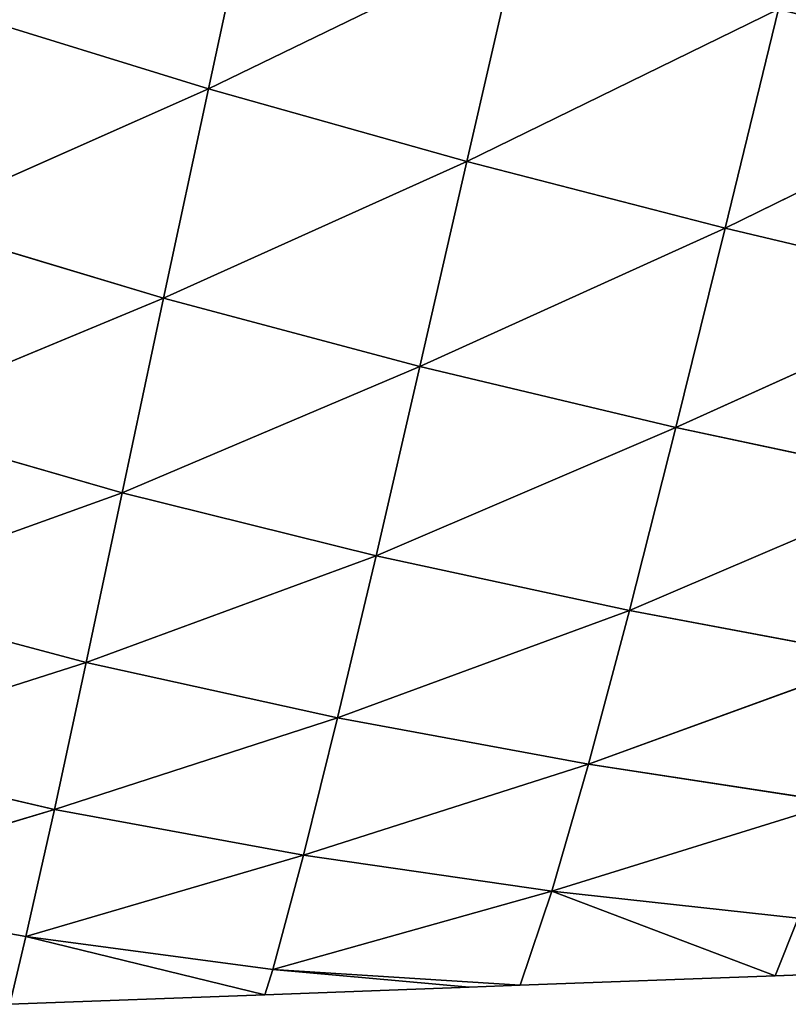
# Model space of a CAD drawing. Extents: x 0 to 5032, y 0 to 2269.
# Drawn here: x 1006 to 1042, y 842 to 888 of the extents above; entities that cross this region are included whole.
import ezdxf

# ---------------------------------------------------------------- set-up
doc = ezdxf.new("R2010")
doc.units = 0
doc.header["$LTSCALE"] = 25.4
doc.layers.get('0').update_dxf_attribs({"color": 13, "linetype": 'CONTINUOUS'})

msp = doc.modelspace()

# ---------------------------------------------------------------- linework, layer by layer
at = {"color": 95}
for p, q in [((1017.236, 895.095, 92.919), (1014.978, 884.654, 78.454)), ((1017.236, 895.095, 92.919), (1014.978, 884.654, 78.454)), ((1029.271, 891.593, 94.089), (1014.978, 884.654, 78.454)), ((1029.271, 891.593, 94.089), (1014.978, 884.654, 78.454)), ((1029.271, 891.593, 94.089), (1026.911, 881.299, 79.021)), ((1029.271, 891.593, 94.089), (1026.911, 881.299, 79.021)), ((1014.978, 884.654, 78.454), (1003.104, 888.313, 76.489)), ((1014.978, 884.654, 78.454), (1003.104, 888.313, 76.489)), ((1041.288, 888.331, 94.029), (1026.911, 881.299, 79.021)), ((1041.288, 888.331, 94.029), (1026.911, 881.299, 79.021)), ((1041.288, 888.331, 94.029), (1038.829, 878.229, 78.369)), ((1041.288, 888.331, 94.029), (1038.829, 878.229, 78.369)), ((1053.24, 885.293, 92.878), (1038.829, 878.229, 78.369)), ((1053.24, 885.293, 92.878), (1038.829, 878.229, 78.369)), ((1014.978, 884.654, 78.454), (1001.154, 878.524, 62.548)), ((1014.978, 884.654, 78.454), (1001.154, 878.524, 62.548)), ((1014.978, 884.654, 78.454), (1012.914, 875.001, 63.823)), ((1014.978, 884.654, 78.454), (1012.914, 875.001, 63.823)), ((1026.911, 881.299, 79.021), (1014.978, 884.654, 78.454)), ((1026.911, 881.299, 79.021), (1014.978, 884.654, 78.454)), ((1026.911, 881.299, 79.021), (1012.914, 875.001, 63.823)), ((1026.911, 881.299, 79.021), (1012.914, 875.001, 63.823)), ((1026.911, 881.299, 79.021), (1024.742, 871.849, 63.679)), ((1026.911, 881.299, 79.021), (1024.742, 871.849, 63.679)), ((1038.829, 878.229, 78.369), (1026.911, 881.299, 79.021)), ((1038.829, 878.229, 78.369), (1026.911, 881.299, 79.021)), ((1012.914, 875.001, 63.823), (1001.154, 878.524, 62.548)), ((1012.914, 875.001, 63.823), (1001.154, 878.524, 62.548)), ((1038.829, 878.229, 78.369), (1024.742, 871.849, 63.679)), ((1038.829, 878.229, 78.369), (1024.742, 871.849, 63.679)), ((1038.829, 878.229, 78.369), (1036.555, 869.033, 62.35)), ((1038.829, 878.229, 78.369), (1036.555, 869.033, 62.35)), ((1050.679, 875.421, 76.671), (1038.829, 878.229, 78.369)), ((1050.679, 875.421, 76.671), (1038.829, 878.229, 78.369)), ((1050.679, 875.421, 76.671), (1036.555, 869.033, 62.35)), ((1050.679, 875.421, 76.671), (1036.555, 869.033, 62.35)), ((1012.914, 875.001, 63.823), (999.363, 869.372, 48.583)), ((1012.914, 875.001, 63.823), (999.363, 869.372, 48.583)), ((1012.914, 875.001, 63.823), (1011.006, 866.021, 48.96)), ((1012.914, 875.001, 63.823), (1011.006, 866.021, 48.96)), ((1024.742, 871.849, 63.679), (1012.914, 875.001, 63.823)), ((1024.742, 871.849, 63.679), (1012.914, 875.001, 63.823)), ((1024.742, 871.849, 63.679), (1011.006, 866.021, 48.96)), ((1024.742, 871.849, 63.679), (1011.006, 866.021, 48.96)), ((1024.742, 871.849, 63.679), (1022.716, 863.112, 47.909)), ((1024.742, 871.849, 63.679), (1022.716, 863.112, 47.909)), ((1036.555, 869.033, 62.35), (1024.742, 871.849, 63.679)), ((1036.555, 869.033, 62.35), (1024.742, 871.849, 63.679)), ((1011.006, 866.021, 48.96), (999.363, 869.372, 48.583)), ((1011.006, 866.021, 48.96), (999.363, 869.372, 48.583)), ((1036.555, 869.033, 62.35), (1022.716, 863.112, 47.909)), ((1036.555, 869.033, 62.35), (1022.716, 863.112, 47.909)), ((1036.555, 869.033, 62.35), (1034.407, 860.591, 45.729)), ((1036.555, 869.033, 62.35), (1034.407, 860.591, 45.729)), ((1048.297, 866.516, 60.047), (1036.555, 869.033, 62.35)), ((1048.297, 866.516, 60.047), (1036.555, 869.033, 62.35)), ((1048.297, 866.516, 60.047), (1034.407, 860.591, 45.729)), ((1048.297, 866.516, 60.047), (1034.407, 860.591, 45.729)), ((1011.006, 866.021, 48.96), (997.795, 861.258, 35.405)), ((1011.006, 866.021, 48.96), (997.795, 861.258, 35.405)), ((1011.006, 866.021, 48.96), (1009.34, 858.19, 34.779)), ((1011.006, 866.021, 48.96), (1009.34, 858.19, 34.779)), ((1022.716, 863.112, 47.909), (1011.006, 866.021, 48.96)), ((1022.716, 863.112, 47.909), (1011.006, 866.021, 48.96)), ((1022.716, 863.112, 47.909), (1009.34, 858.19, 34.779)), ((1022.716, 863.112, 47.909), (1009.34, 858.19, 34.779)), ((1022.716, 863.112, 47.909), (1020.941, 855.63, 32.771)), ((1022.716, 863.112, 47.909), (1020.941, 855.63, 32.771)), ((1034.407, 860.591, 45.729), (1022.716, 863.112, 47.909)), ((1034.407, 860.591, 45.729), (1022.716, 863.112, 47.909)), ((1009.34, 858.19, 34.779), (997.795, 861.258, 35.405)), ((1009.34, 858.19, 34.779), (997.795, 861.258, 35.405)), ((1034.407, 860.591, 45.729), (1020.941, 855.63, 32.771)), ((1034.407, 860.591, 45.729), (1020.941, 855.63, 32.771)), ((1034.407, 860.591, 45.729), (1032.514, 853.498, 29.743)), ((1034.407, 860.591, 45.729), (1032.514, 853.498, 29.743)), ((1046.02, 858.406, 42.667), (1034.407, 860.591, 45.729)), ((1046.02, 858.406, 42.667), (1034.407, 860.591, 45.729)), ((1046.02, 858.406, 42.667), (1032.514, 853.498, 29.743)), ((1046.02, 858.406, 42.667), (1032.514, 853.498, 29.743)), ((1009.34, 858.19, 34.779), (996.412, 854.057, 22.997)), ((1009.34, 858.19, 34.779), (996.412, 854.057, 22.997)), ((1009.34, 858.19, 34.779), (1007.875, 851.404, 21.199)), ((1009.34, 858.19, 34.779), (1007.875, 851.404, 21.199)), ((1020.941, 855.63, 32.771), (1009.34, 858.19, 34.779)), ((1020.941, 855.63, 32.771), (1009.34, 858.19, 34.779)), ((1020.941, 855.63, 32.771), (1007.875, 851.404, 21.199)), ((1020.941, 855.63, 32.771), (1007.875, 851.404, 21.199)), ((1020.941, 855.63, 32.771), (1019.37, 849.295, 18.153)), ((1020.941, 855.63, 32.771), (1019.37, 849.295, 18.153)), ((1032.514, 853.498, 29.743), (1020.941, 855.63, 32.771)), ((1032.514, 853.498, 29.743), (1020.941, 855.63, 32.771)), ((1007.875, 851.404, 21.199), (996.412, 854.057, 22.997)), ((1007.875, 851.404, 21.199), (996.412, 854.057, 22.997)), ((1032.514, 853.498, 29.743), (1019.37, 849.295, 18.153)), ((1032.514, 853.498, 29.743), (1019.37, 849.295, 18.153)), ((1032.514, 853.498, 29.743), (1030.821, 847.633, 14.28)), ((1032.514, 853.498, 29.743), (1030.821, 847.633, 14.28)), ((1044.003, 851.729, 25.963), (1032.514, 853.498, 29.743)), ((1044.003, 851.729, 25.963), (1032.514, 853.498, 29.743)), ((1044.003, 851.729, 25.963), (1030.821, 847.633, 14.28)), ((1044.003, 851.729, 25.963), (1030.821, 847.633, 14.28)), ((1007.875, 851.404, 21.199), (995.161, 847.577, 11.154)), ((1007.875, 851.404, 21.199), (995.161, 847.577, 11.154)), ((1007.875, 851.404, 21.199), (1006.558, 845.535, 7.962)), ((1007.875, 851.404, 21.199), (1006.558, 845.535, 7.962)), ((1019.37, 849.295, 18.153), (1007.875, 851.404, 21.199)), ((1019.37, 849.295, 18.153), (1007.875, 851.404, 21.199)), ((1019.37, 849.295, 18.153), (1006.558, 845.535, 7.962)), ((1019.37, 849.295, 18.153), (1006.558, 845.535, 7.962)), ((1019.37, 849.295, 18.153), (1017.948, 844.016, 3.863)), ((1019.37, 849.295, 18.153), (1017.948, 844.016, 3.863)), ((1030.821, 847.633, 14.28), (1019.37, 849.295, 18.153)), ((1030.821, 847.633, 14.28), (1019.37, 849.295, 18.153)), ((1006.558, 845.535, 7.962), (995.161, 847.577, 11.154)), ((1006.558, 845.535, 7.962), (995.161, 847.577, 11.154)), ((1030.821, 847.633, 14.28), (1017.948, 844.016, 3.863)), ((1030.821, 847.633, 14.28), (1017.948, 844.016, 3.863)), ((1030.821, 847.633, 14.28), (1029.364, 843.287)), ((1030.821, 847.633, 14.28), (1029.364, 843.287)), ((1042.191, 846.382, 9.861), (1030.821, 847.633, 14.28)), ((1030.821, 847.633, 14.28), (1041.139, 843.725)), ((1030.821, 847.633, 14.28), (1041.139, 843.725)), ((1042.191, 846.382, 9.861), (1030.821, 847.633, 14.28)), ((1042.191, 846.382, 9.861), (1041.139, 843.725)), ((1042.191, 846.382, 9.861), (1041.139, 843.725)), ((1006.558, 845.535, 7.962), (1005.815, 842.41)), ((1006.558, 845.535, 7.962), (1005.815, 842.41)), ((1006.558, 845.535, 7.962), (1017.59, 842.848)), ((1017.948, 844.016, 3.863), (1006.558, 845.535, 7.962)), ((1006.558, 845.535, 7.962), (1017.59, 842.848)), ((1017.948, 844.016, 3.863), (1006.558, 845.535, 7.962)), ((1017.948, 844.016, 3.863), (1017.59, 842.848)), ((1017.948, 844.016, 3.863), (1017.59, 842.848)), ((1027.008, 843.199), (1017.948, 844.016, 3.863)), ((1017.948, 844.016, 3.863), (1029.364, 843.287)), ((1027.008, 843.199), (1017.948, 844.016, 3.863)), ((1017.948, 844.016, 3.863), (1029.364, 843.287)), ((1041.139, 843.725), (1052.914, 844.164)), ((1029.364, 843.287), (1041.139, 843.725)), ((1017.59, 842.848), (1027.008, 843.199)), ((1027.008, 843.199), (1029.364, 843.287)), ((1005.815, 842.41), (1017.59, 842.848))]:
    msp.add_line(p, q, dxfattribs=at)

# ---------------------------------------------------------------- meshes
mesh = msp.add_polyface(dxfattribs=at)
corners = [(1055.966, 896.008, 108.45), (1053.24, 885.293, 92.878), (1041.288, 888.331, 94.029)]
mesh.append_faces([[corners[k] for k in face] for face in [(0, 1, 2)]], dxfattribs={"color": 95})
mesh = msp.add_polyface(dxfattribs=at)
corners = [(1017.236, 895.095, 92.919), (1014.978, 884.654, 78.454), (1003.104, 888.313, 76.489)]
mesh.append_faces([[corners[k] for k in face] for face in [(0, 1, 2)]], dxfattribs={"color": 95})
mesh = msp.add_polyface(dxfattribs=at)
corners = [(1029.271, 891.593, 94.089), (1014.978, 884.654, 78.454), (1017.236, 895.095, 92.919)]
mesh.append_faces([[corners[k] for k in face] for face in [(0, 1, 2)]], dxfattribs={"color": 95})
mesh = msp.add_polyface(dxfattribs=at)
corners = [(1029.271, 891.593, 94.089), (1026.911, 881.299, 79.021), (1014.978, 884.654, 78.454)]
mesh.append_faces([[corners[k] for k in face] for face in [(0, 1, 2)]], dxfattribs={"color": 95})
mesh = msp.add_polyface(dxfattribs=at)
corners = [(1029.271, 891.593, 94.089), (1041.288, 888.331, 94.029), (1026.911, 881.299, 79.021)]
mesh.append_faces([[corners[k] for k in face] for face in [(0, 1, 2)]], dxfattribs={"color": 95})
mesh = msp.add_polyface(dxfattribs=at)
corners = [(1014.978, 884.654, 78.454), (1001.154, 878.524, 62.548), (1003.104, 888.313, 76.489)]
mesh.append_faces([[corners[k] for k in face] for face in [(0, 1, 2)]], dxfattribs={"color": 95})
mesh = msp.add_polyface(dxfattribs=at)
corners = [(1041.288, 888.331, 94.029), (1038.829, 878.229, 78.369), (1026.911, 881.299, 79.021)]
mesh.append_faces([[corners[k] for k in face] for face in [(0, 1, 2)]], dxfattribs={"color": 95})
mesh = msp.add_polyface(dxfattribs=at)
corners = [(1041.288, 888.331, 94.029), (1053.24, 885.293, 92.878), (1038.829, 878.229, 78.369)]
mesh.append_faces([[corners[k] for k in face] for face in [(0, 1, 2)]], dxfattribs={"color": 95})
mesh = msp.add_polyface(dxfattribs=at)
corners = [(1053.24, 885.293, 92.878), (1050.679, 875.421, 76.671), (1038.829, 878.229, 78.369)]
mesh.append_faces([[corners[k] for k in face] for face in [(0, 1, 2)]], dxfattribs={"color": 95})
mesh = msp.add_polyface(dxfattribs=at)
corners = [(1014.978, 884.654, 78.454), (1012.914, 875.001, 63.823), (1001.154, 878.524, 62.548)]
mesh.append_faces([[corners[k] for k in face] for face in [(0, 1, 2)]], dxfattribs={"color": 95})
mesh = msp.add_polyface(dxfattribs=at)
corners = [(1026.911, 881.299, 79.021), (1012.914, 875.001, 63.823), (1014.978, 884.654, 78.454)]
mesh.append_faces([[corners[k] for k in face] for face in [(0, 1, 2)]], dxfattribs={"color": 95})
mesh = msp.add_polyface(dxfattribs=at)
corners = [(1026.911, 881.299, 79.021), (1024.742, 871.849, 63.679), (1012.914, 875.001, 63.823)]
mesh.append_faces([[corners[k] for k in face] for face in [(0, 1, 2)]], dxfattribs={"color": 95})
mesh = msp.add_polyface(dxfattribs=at)
corners = [(1026.911, 881.299, 79.021), (1038.829, 878.229, 78.369), (1024.742, 871.849, 63.679)]
mesh.append_faces([[corners[k] for k in face] for face in [(0, 1, 2)]], dxfattribs={"color": 95})
mesh = msp.add_polyface(dxfattribs=at)
corners = [(1012.914, 875.001, 63.823), (999.363, 869.372, 48.583), (1001.154, 878.524, 62.548)]
mesh.append_faces([[corners[k] for k in face] for face in [(0, 1, 2)]], dxfattribs={"color": 95})
mesh = msp.add_polyface(dxfattribs=at)
corners = [(1038.829, 878.229, 78.369), (1036.555, 869.033, 62.35), (1024.742, 871.849, 63.679)]
mesh.append_faces([[corners[k] for k in face] for face in [(0, 1, 2)]], dxfattribs={"color": 95})
mesh = msp.add_polyface(dxfattribs=at)
corners = [(1038.829, 878.229, 78.369), (1050.679, 875.421, 76.671), (1036.555, 869.033, 62.35)]
mesh.append_faces([[corners[k] for k in face] for face in [(0, 1, 2)]], dxfattribs={"color": 95})
mesh = msp.add_polyface(dxfattribs=at)
corners = [(1050.679, 875.421, 76.671), (1048.297, 866.516, 60.047), (1036.555, 869.033, 62.35)]
mesh.append_faces([[corners[k] for k in face] for face in [(0, 1, 2)]], dxfattribs={"color": 95})
mesh = msp.add_polyface(dxfattribs=at)
corners = [(1012.914, 875.001, 63.823), (1011.006, 866.021, 48.96), (999.363, 869.372, 48.583)]
mesh.append_faces([[corners[k] for k in face] for face in [(0, 1, 2)]], dxfattribs={"color": 95})
mesh = msp.add_polyface(dxfattribs=at)
corners = [(1012.914, 875.001, 63.823), (1024.742, 871.849, 63.679), (1011.006, 866.021, 48.96)]
mesh.append_faces([[corners[k] for k in face] for face in [(0, 1, 2)]], dxfattribs={"color": 95})
mesh = msp.add_polyface(dxfattribs=at)
corners = [(1024.742, 871.849, 63.679), (1022.716, 863.112, 47.909), (1011.006, 866.021, 48.96)]
mesh.append_faces([[corners[k] for k in face] for face in [(0, 1, 2)]], dxfattribs={"color": 95})
mesh = msp.add_polyface(dxfattribs=at)
corners = [(1024.742, 871.849, 63.679), (1036.555, 869.033, 62.35), (1022.716, 863.112, 47.909)]
mesh.append_faces([[corners[k] for k in face] for face in [(0, 1, 2)]], dxfattribs={"color": 95})
mesh = msp.add_polyface(dxfattribs=at)
corners = [(1011.006, 866.021, 48.96), (997.795, 861.258, 35.405), (999.363, 869.372, 48.583)]
mesh.append_faces([[corners[k] for k in face] for face in [(0, 1, 2)]], dxfattribs={"color": 95})
mesh = msp.add_polyface(dxfattribs=at)
corners = [(1036.555, 869.033, 62.35), (1034.407, 860.591, 45.729), (1022.716, 863.112, 47.909)]
mesh.append_faces([[corners[k] for k in face] for face in [(0, 1, 2)]], dxfattribs={"color": 95})
mesh = msp.add_polyface(dxfattribs=at)
corners = [(1036.555, 869.033, 62.35), (1048.297, 866.516, 60.047), (1034.407, 860.591, 45.729)]
mesh.append_faces([[corners[k] for k in face] for face in [(0, 1, 2)]], dxfattribs={"color": 95})
mesh = msp.add_polyface(dxfattribs=at)
corners = [(1048.297, 866.516, 60.047), (1046.02, 858.406, 42.667), (1034.407, 860.591, 45.729)]
mesh.append_faces([[corners[k] for k in face] for face in [(0, 1, 2)]], dxfattribs={"color": 95})
mesh = msp.add_polyface(dxfattribs=at)
corners = [(1011.006, 866.021, 48.96), (1009.34, 858.19, 34.779), (997.795, 861.258, 35.405)]
mesh.append_faces([[corners[k] for k in face] for face in [(0, 1, 2)]], dxfattribs={"color": 95})
mesh = msp.add_polyface(dxfattribs=at)
corners = [(1011.006, 866.021, 48.96), (1022.716, 863.112, 47.909), (1009.34, 858.19, 34.779)]
mesh.append_faces([[corners[k] for k in face] for face in [(0, 1, 2)]], dxfattribs={"color": 95})
mesh = msp.add_polyface(dxfattribs=at)
corners = [(1022.716, 863.112, 47.909), (1020.941, 855.63, 32.771), (1009.34, 858.19, 34.779)]
mesh.append_faces([[corners[k] for k in face] for face in [(0, 1, 2)]], dxfattribs={"color": 95})
mesh = msp.add_polyface(dxfattribs=at)
corners = [(1022.716, 863.112, 47.909), (1034.407, 860.591, 45.729), (1020.941, 855.63, 32.771)]
mesh.append_faces([[corners[k] for k in face] for face in [(0, 1, 2)]], dxfattribs={"color": 95})
mesh = msp.add_polyface(dxfattribs=at)
corners = [(997.795, 861.258, 35.405), (1009.34, 858.19, 34.779), (996.412, 854.057, 22.997)]
mesh.append_faces([[corners[k] for k in face] for face in [(0, 1, 2)]], dxfattribs={"color": 95})
mesh = msp.add_polyface(dxfattribs=at)
corners = [(1034.407, 860.591, 45.729), (1032.514, 853.498, 29.743), (1020.941, 855.63, 32.771)]
mesh.append_faces([[corners[k] for k in face] for face in [(0, 1, 2)]], dxfattribs={"color": 95})
mesh = msp.add_polyface(dxfattribs=at)
corners = [(1034.407, 860.591, 45.729), (1046.02, 858.406, 42.667), (1032.514, 853.498, 29.743)]
mesh.append_faces([[corners[k] for k in face] for face in [(0, 1, 2)]], dxfattribs={"color": 95})
mesh = msp.add_polyface(dxfattribs=at)
corners = [(1046.02, 858.406, 42.667), (1044.003, 851.729, 25.963), (1032.514, 853.498, 29.743)]
mesh.append_faces([[corners[k] for k in face] for face in [(0, 1, 2)]], dxfattribs={"color": 95})
mesh = msp.add_polyface(dxfattribs=at)
corners = [(1009.34, 858.19, 34.779), (1007.875, 851.404, 21.199), (996.412, 854.057, 22.997)]
mesh.append_faces([[corners[k] for k in face] for face in [(0, 1, 2)]], dxfattribs={"color": 95})
mesh = msp.add_polyface(dxfattribs=at)
corners = [(1009.34, 858.19, 34.779), (1020.941, 855.63, 32.771), (1007.875, 851.404, 21.199)]
mesh.append_faces([[corners[k] for k in face] for face in [(0, 1, 2)]], dxfattribs={"color": 95})
mesh = msp.add_polyface(dxfattribs=at)
corners = [(1020.941, 855.63, 32.771), (1019.37, 849.295, 18.153), (1007.875, 851.404, 21.199)]
mesh.append_faces([[corners[k] for k in face] for face in [(0, 1, 2)]], dxfattribs={"color": 95})
mesh = msp.add_polyface(dxfattribs=at)
corners = [(1020.941, 855.63, 32.771), (1032.514, 853.498, 29.743), (1019.37, 849.295, 18.153)]
mesh.append_faces([[corners[k] for k in face] for face in [(0, 1, 2)]], dxfattribs={"color": 95})
mesh = msp.add_polyface(dxfattribs=at)
corners = [(996.412, 854.057, 22.997), (1007.875, 851.404, 21.199), (995.161, 847.577, 11.154)]
mesh.append_faces([[corners[k] for k in face] for face in [(0, 1, 2)]], dxfattribs={"color": 95})
mesh = msp.add_polyface(dxfattribs=at)
corners = [(1032.514, 853.498, 29.743), (1030.821, 847.633, 14.28), (1019.37, 849.295, 18.153)]
mesh.append_faces([[corners[k] for k in face] for face in [(0, 1, 2)]], dxfattribs={"color": 95})
mesh = msp.add_polyface(dxfattribs=at)
corners = [(1032.514, 853.498, 29.743), (1044.003, 851.729, 25.963), (1030.821, 847.633, 14.28)]
mesh.append_faces([[corners[k] for k in face] for face in [(0, 1, 2)]], dxfattribs={"color": 95})
mesh = msp.add_polyface(dxfattribs=at)
corners = [(1044.003, 851.729, 25.963), (1042.191, 846.382, 9.861), (1030.821, 847.633, 14.28)]
mesh.append_faces([[corners[k] for k in face] for face in [(0, 1, 2)]], dxfattribs={"color": 95})
mesh = msp.add_polyface(dxfattribs=at)
corners = [(1007.875, 851.404, 21.199), (1006.558, 845.535, 7.962), (995.161, 847.577, 11.154)]
mesh.append_faces([[corners[k] for k in face] for face in [(0, 1, 2)]], dxfattribs={"color": 95})
mesh = msp.add_polyface(dxfattribs=at)
corners = [(1007.875, 851.404, 21.199), (1019.37, 849.295, 18.153), (1006.558, 845.535, 7.962)]
mesh.append_faces([[corners[k] for k in face] for face in [(0, 1, 2)]], dxfattribs={"color": 95})
mesh = msp.add_polyface(dxfattribs=at)
corners = [(1019.37, 849.295, 18.153), (1017.948, 844.016, 3.863), (1006.558, 845.535, 7.962)]
mesh.append_faces([[corners[k] for k in face] for face in [(0, 1, 2)]], dxfattribs={"color": 95})
mesh = msp.add_polyface(dxfattribs=at)
corners = [(1019.37, 849.295, 18.153), (1030.821, 847.633, 14.28), (1017.948, 844.016, 3.863)]
mesh.append_faces([[corners[k] for k in face] for face in [(0, 1, 2)]], dxfattribs={"color": 95})
mesh = msp.add_polyface(dxfattribs=at)
corners = [(995.161, 847.577, 11.154), (1006.558, 845.535, 7.962), (1005.815, 842.41)]
mesh.append_faces([[corners[k] for k in face] for face in [(0, 1, 2)]], dxfattribs={"color": 95})
mesh = msp.add_polyface(dxfattribs=at)
corners = [(1030.821, 847.633, 14.28), (1029.364, 843.287), (1017.948, 844.016, 3.863)]
mesh.append_faces([[corners[k] for k in face] for face in [(0, 1, 2)]], dxfattribs={"color": 95})
mesh = msp.add_polyface(dxfattribs=at)
corners = [(1030.821, 847.633, 14.28), (1041.139, 843.725), (1029.364, 843.287)]
mesh.append_faces([[corners[k] for k in face] for face in [(0, 1, 2)]], dxfattribs={"color": 95})
mesh = msp.add_polyface(dxfattribs=at)
corners = [(1030.821, 847.633, 14.28), (1042.191, 846.382, 9.861), (1041.139, 843.725)]
mesh.append_faces([[corners[k] for k in face] for face in [(0, 1, 2)]], dxfattribs={"color": 95})
mesh = msp.add_polyface(dxfattribs=at)
corners = [(1042.191, 846.382, 9.861), (1052.914, 844.164), (1041.139, 843.725)]
mesh.append_faces([[corners[k] for k in face] for face in [(0, 1, 2)]], dxfattribs={"color": 95})
mesh = msp.add_polyface(dxfattribs=at)
corners = [(1006.558, 845.535, 7.962), (1017.59, 842.848), (1005.815, 842.41)]
mesh.append_faces([[corners[k] for k in face] for face in [(0, 1, 2)]], dxfattribs={"color": 95})
mesh = msp.add_polyface(dxfattribs=at)
corners = [(1006.558, 845.535, 7.962), (1017.948, 844.016, 3.863), (1017.59, 842.848)]
mesh.append_faces([[corners[k] for k in face] for face in [(0, 1, 2)]], dxfattribs={"color": 95})
mesh = msp.add_polyface(dxfattribs=at)
corners = [(1017.948, 844.016, 3.863), (1027.008, 843.199), (1017.59, 842.848)]
mesh.append_faces([[corners[k] for k in face] for face in [(0, 1, 2)]], dxfattribs={"color": 95})
mesh = msp.add_polyface(dxfattribs=at)
corners = [(1017.948, 844.016, 3.863), (1029.364, 843.287), (1027.008, 843.199)]
mesh.append_faces([[corners[k] for k in face] for face in [(0, 1, 2)]], dxfattribs={"color": 95})

doc.saveas('drawing.dxf')
